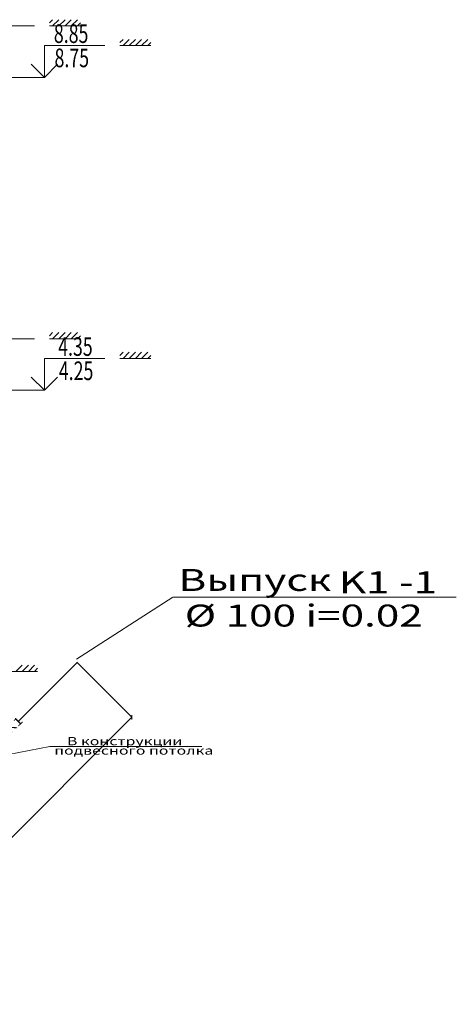
# Model space of a CAD drawing. Extents: x -2542496 to -386876, y -1254526 to -112027.
# Drawn here: x -1273301 to -1266260, y -900762 to -884902 of the extents above; entities that cross this region are included whole.
import ezdxf

# ---------------------------------------------------------------- set-up
doc = ezdxf.new("R2010")
doc.units = 0
doc.header["$MEASUREMENT"] = 0
doc.layers.add('DIMENSIONS', color=7, linetype='Continuous')
for name, color, linetype, lineweight in [('K-1', 80, 'Continuous', 30), ('T_Text', 90, 'Continuous', 20), ('ВК_Текст', 61, 'Continuous', 25)]:
    doc.layers.add(name, color=color, linetype=linetype, lineweight=lineweight)
doc.styles.add('112', font='romant1.shx')
doc.styles.add('ROMANT', font='times.ttf')
doc.styles.get("Standard").update_dxf_attribs({"font": 'txt', "bigfont": 'BIGFONT.SHX'})
doc.styles.add('Text', font='times.ttf')
doc.styles.add('СГЕНЕРИР_СТИЛЬ_4', font='GOTHICI.TTF')
doc.styles.add('Текст', font='win_eskd.shx', dxfattribs={"width": 0.7})
doc.linetypes.add('PIS', pattern='A,1,-0.1,[")",Standard,S=0.1,R=0.1,X=0,Y=-0.05],-0.02', length=1.12)
doc.dimstyles.new('СГЕНЕРИР_СТИЛЬ__15', dxfattribs={"dimtxt": 125, "dimasz": 47.5, "dimexe": 0.18, "dimexo": 0, "dimgap": 0.09, "dimtad": 1, "dimtih": 1, "dimtoh": 1, "dimdec": 0, "dimzin": 0, "dimdsep": 46, "dimtxsty": 'СГЕНЕРИР_СТИЛЬ_4', "dimblk": 'ARROWHEAD_6', "dimblk1": 'ARROWHEAD_6', "dimblk2": 'ARROWHEAD_6', "dimcen": 0.09, "dimclrd": 5, "dimclre": 5, "dimclrt": 7, "dimazin": 0, "dimtfac": 1, "dimtdec": 4, "dimtmove": 0, "dimatfit": 3, "dimfxl": 0, "dimtolj": 1, "dimtzin": 0, "dimarcsym": 0})

# ---------------------------------------------------------------- blocks, each defined once
blk = doc.blocks.new('ARROWHEAD_6')
at = {"color": 0, "linetype": 'Continuous', "lineweight": 0}
for p, q in [((0, 0), (-1, 0)), ((-0.5, -0.5), (0.5, 0.5))]:
    blk.add_line(p, q, dxfattribs=at)
blk = doc.blocks.new('*D6198')
at = {"layer": 'Defpoints', "color": 0, "linetype": 'Continuous', "transparency": 16777216}
for p in [(-1272380, -895253), (-1271494, -896139), (-1276970, -899842)]:
    blk.add_point(p, dxfattribs=at)
at = {"layer": 'DIMENSIONS', "color": 5, "linetype": 'Continuous', "lineweight": -2, "transparency": 16777216}
for p, q in [((-1272380, -895253), (-1271494, -896139)), ((-1271528, -896172), (-1273669, -898313)), ((-1276051, -900694), (-1273801, -898445)), ((-1276970, -899842), (-1276084, -900728))]:
    blk.add_line(p, q, dxfattribs=at)
at = {"layer": 'DIMENSIONS', "color": 5, "linetype": 'Continuous', "lineweight": -2, "transparency": 16777216, "xscale": 47.5, "yscale": 47.5, "zscale": 47.5}
for p, rotation in [((-1271494, -896139), 44.99330217401347), ((-1276084, -900728), 224.9933021740135)]:
    blk.add_blockref('ARROWHEAD_6', p, dxfattribs=dict(at, rotation=rotation))
at = {"layer": 'DIMENSIONS', "color": 7, "linetype": 'Continuous', "lineweight": 0, "transparency": 16777216, "insert": (-1273735, -898379), "char_height": 125, "attachment_point": 5, "style": 'СГЕНЕРИР_СТИЛЬ_4'}
blk.add_mtext('\\A1;5450', dxfattribs=at)

msp = doc.modelspace()

# ---------------------------------------------------------------- linework, layer by layer
at = {"layer": 'K-1', "color": 3, "linetype": 'PIS', "lineweight": 30, "ltscale": 800}
msp.add_line((-1273312.20199, -896195.75934), (-1272374.53619, -895258.07504), dxfattribs=at)
at = {"layer": 'T_Text', "linetype": 'Continuous', "lineweight": 0, "ltscale": 0.25}
for p, q in [((-1272384.80786, -895204.22318), (-1270831.23298, -894203.02663)), ((-1270827.88314, -894203.07951), (-1266259.65741, -894203.02663))]:
    msp.add_line(p, q, dxfattribs=at)
at = {"layer": 'T_Text', "color": 7, "lineweight": 0}
for p, q in [((-1272815.78431, -896607.70532), (-1273996.96474, -896836.09371)), ((-1270363.77808, -896607.88362), (-1272815.78431, -896607.70532))]:
    msp.add_line(p, q, dxfattribs=at)
at = {"layer": 'ВК_Текст', "lineweight": 20, "ltscale": 30}
for p, q in [((-1272818.68379, -884952.41575), (-1272768.68379, -884902.41575)), ((-1272768.68379, -885002.41575), (-1272668.68379, -884902.41575)), ((-1272668.68379, -885002.41575), (-1272568.68379, -884902.41575)), ((-1272568.68379, -885002.41575), (-1272468.68379, -884902.41575)), ((-1272468.68379, -885002.41575), (-1272368.68379, -884902.41575)), ((-1272818.68379, -885002.41575), (-1272318.68379, -885002.41575)), ((-1272368.68379, -885002.41575), (-1272318.68379, -884952.41575)), ((-1271684.32824, -885268.85936), (-1271634.32824, -885218.85936)), ((-1271634.32824, -885318.85936), (-1271534.32824, -885218.85936)), ((-1271534.32824, -885318.85936), (-1271434.32824, -885218.85936)), ((-1271434.32824, -885318.85936), (-1271334.32824, -885218.85936)), ((-1271334.32824, -885318.85936), (-1271234.32824, -885218.85936)), ((-1271684.32824, -885318.85936), (-1271184.32824, -885318.85936)), ((-1271234.32824, -885318.85936), (-1271184.32824, -885268.85936)), ((-1272818.68379, -889992.18793), (-1272768.68379, -889942.18793)), ((-1272768.68379, -890042.18793), (-1272668.68379, -889942.18793)), ((-1272668.68379, -890042.18793), (-1272568.68379, -889942.18793)), ((-1272568.68379, -890042.18793), (-1272468.68379, -889942.18793)), ((-1272468.68379, -890042.18793), (-1272368.68379, -889942.18793)), ((-1272368.68379, -890042.18793), (-1272318.68379, -889992.18793)), ((-1272818.68379, -890042.18793), (-1272318.68379, -890042.18793)), ((-1271684.32824, -890308.63155), (-1271634.32824, -890258.63155)), ((-1271634.32824, -890358.63155), (-1271534.32824, -890258.63155)), ((-1271534.32824, -890358.63155), (-1271434.32824, -890258.63155)), ((-1271434.32824, -890358.63155), (-1271334.32824, -890258.63155)), ((-1271334.32824, -890358.63155), (-1271234.32824, -890258.63155)), ((-1271234.32824, -890358.63155), (-1271184.32824, -890308.63155)), ((-1271684.32824, -890358.63155), (-1271184.32824, -890358.63155)), ((-1273510.662, -895398.40374), (-1273010.662, -895398.40374)), ((-1273360.662, -895398.40374), (-1273260.662, -895298.40374)), ((-1273260.662, -895398.40374), (-1273160.662, -895298.40374)), ((-1273160.662, -895398.40374), (-1273060.662, -895298.40374)), ((-1273060.662, -895398.40374), (-1273010.662, -895348.40374))]:
    msp.add_line(p, q, dxfattribs=at)
at = {"layer": 'ВК_Текст', "lineweight": 0}
for p, q in [((-1272900.53071, -885831.63514), (-1276100.70059, -885831.93894)), ((-1272900.53071, -890871.40733), (-1276100.70059, -890871.71112))]:
    msp.add_line(p, q, dxfattribs=at)
for points in [[(-1274034.88626, -885515.19152), (-1274034.88626, -885003.05949), (-1273059.95772, -885003.05949)], [(-1272900.53071, -885831.63514), (-1272900.53071, -885319.50311), (-1271925.60217, -885319.50311)], [(-1272900.53071, -885831.63514), (-1273112.66275, -885619.50311)], [(-1272900.53071, -885831.63514), (-1272688.39868, -885619.50311)], [(-1274034.88626, -890554.96371), (-1274034.88626, -890042.83167), (-1273059.95772, -890042.83167)], [(-1272900.53071, -890871.40733), (-1272900.53071, -890359.27529), (-1271925.60217, -890359.27529)], [(-1272900.53071, -890871.40733), (-1273112.66275, -890659.27529)], [(-1272900.53071, -890871.40733), (-1272688.39868, -890659.27529)]]:
    msp.add_lwpolyline(points, dxfattribs=at)

# ---------------------------------------------------------------- texts
at = {"layer": 'K-1', "color": 3, "linetype": 'PIS', "lineweight": 30, "ltscale": 800, "style": '112', "width": 1.374714}
msp.add_text('К1', height=130.126618, rotation=43.394087813, dxfattribs=at).set_placement((-1273449.27175, -896408.42384, 0.10072))
at = {"layer": 'T_Text', "lineweight": 0, "style": 'ROMANT', "width": 1.414246}
for s, height, rotation, p in [('Выпуск ', 353.545143, 0.000663276, (-1270739.71706, -894103.62372)), ('K1 -1', 353.545143, 0.000663269, (-1268155.25119, -894139.50766)), ('%%C 100 i=0.02', 353.5451426, 0.000663276, (-1270639.61068, -894677.01977))]:
    msp.add_text(s, height=height, rotation=rotation, dxfattribs=at).set_placement(p)
at = {"layer": 'T_Text', "color": 7, "lineweight": 0, "style": 'Text', "width": 1.414286}
for s, rotation, p in [('В конструкции ', 0.001463861, (-1272538.07525, -896589.2428)), ('подвесного потолка', 0.001463855, (-1272742.94978, -896740.16005))]:
    msp.add_text(s, height=132.5703051, rotation=rotation, dxfattribs=at).set_placement(p)
at = {"layer": 'ВК_Текст', "lineweight": 0, "style": 'Текст', "width": 0.7, "flags": 4}
for tag, p in [('8.85', (-1272749.34114, -885277.48718)), ('8.75', (-1272738.34654, -885667.84229)), ('4.35', (-1272679.95802, -890317.25937)), ('4.25', (-1272668.96343, -890707.61448))]:
    msp.add_attdef(tag, p, '0,000', height=300, dxfattribs=at)

# ---------------------------------------------------------------- dimensions: what is measured, and where the dimension line sits
at = {"layer": 'DIMENSIONS', "color": 5, "linetype": 'Continuous', "lineweight": 0}
dim = msp.add_linear_dim(base=(-1271494.12656, -896138.69076), p1=(-1276970.37169, -899841.87761), p2=(-1272380.01558, -895252.5946), angle=44.993302174, text='5450', dimstyle='СГЕНЕРИР_СТИЛЬ__15', dxfattribs=at)
dim.commit()
dim.dimension.update_dxf_attribs({"geometry": '*D6198', "text_midpoint": (-1273734.91643, -898378.9568), "dimtype": 161})

doc.saveas('drawing.dxf')
